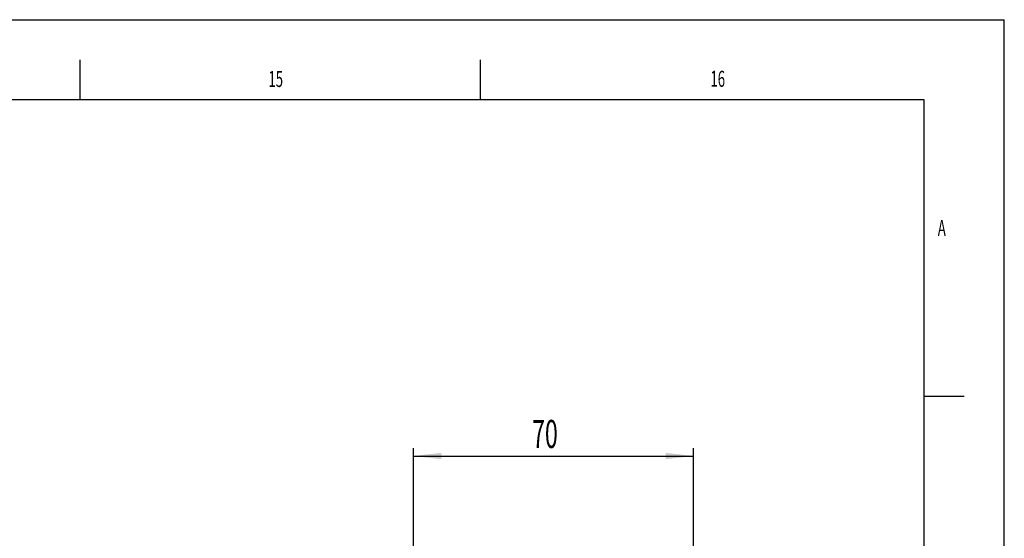
# Model space of a CAD drawing. Extents: x 0 to 841, y 0 to 594.
# Drawn here: x 718 to 841, y 529 to 594 of the extents above; entities that cross this region are included whole.
import ezdxf

# ---------------------------------------------------------------- set-up
doc = ezdxf.new("R2010")
doc.units = 0
doc.layers.get('0').update_dxf_attribs({"linetype": 'CONTINUOUS'})
for name, color, linetype in [('LINIEN-DÜNN', 7, 'CONTINUOUS'), ('LINIEN-NORMAL', 7, 'CONTINUOUS'), ('VORLAGE_TEXT', 7, 'CONTINUOUS'), ('ZEICHNUNGSKOPF', 7, 'CONTINUOUS')]:
    doc.layers.add(name, color=color, linetype=linetype)
doc.styles.add('SLDTEXTSTYLE0', font='TXT', dxfattribs={"width": 0.605})
doc.dimstyles.new('SLDDIMSTYLE0', dxfattribs={"dimtxt": 3.5, "dimasz": 3.5, "dimexe": 0, "dimexo": 0.0625, "dimgap": 0.875, "dimtad": 1, "dimlfac": 2, "dimrnd": 1e-09, "dimzin": 12, "dimsah": 1, "dimcen": 0.09, "dimazin": 3, "dimtfac": 1, "dimtofl": 0, "dimtmove": 0, "dimatfit": 3})

# ---------------------------------------------------------------- blocks, each defined once
blk = doc.blocks.new('*D30')
at = {"layer": 'ZEICHNUNGSKOPF'}
for p, q in [((767.17, 502.44), (767.17, 540.51)), ((802.17, 523.44), (802.17, 540.51)), ((767.17, 539.51), (802.17, 539.51))]:
    blk.add_line(p, q, dxfattribs=at)
for points in [[(767.17, 539.51), (770.67, 539.11), (770.67, 539.91)], [(802.17, 539.51), (798.67, 539.91), (798.67, 539.11)]]:
    blk.add_solid(points, dxfattribs=at)
at = {"layer": 'ZEICHNUNGSKOPF', "linetype": 'CONTINUOUS', "style": 'SLDTEXTSTYLE0', "width": 0.605}
blk.add_text('70', height=3.5, dxfattribs=at).set_placement((782, 540.52))

msp = doc.modelspace()

# ---------------------------------------------------------------- linework, layer by layer
at = {"layer": 'LINIEN-DÜNN'}
for p, q in [((0, 594), (841, 594)), ((841, 0), (841, 594)), ((725.5, 589), (725.5, 584)), ((775.5, 589), (775.5, 584)), ((831, 547), (836, 547))]:
    msp.add_line(p, q, dxfattribs=at)
at = {"layer": 'LINIEN-NORMAL'}
for p, q in [((831, 584), (20, 584)), ((831, 10), (831, 584))]:
    msp.add_line(p, q, dxfattribs=at)

# ---------------------------------------------------------------- texts
at = {"color": 7, "linetype": 'CONTINUOUS', "style": 'SLDTEXTSTYLE0', "width": 0.605}
for s, p in [('15', (749.0486, 585.5954)), ('16', (804.2764, 585.6215))]:
    msp.add_text(s, height=2, dxfattribs=at).set_placement(p)
at = {"layer": 'VORLAGE_TEXT', "linetype": 'CONTINUOUS', "style": 'SLDTEXTSTYLE0', "width": 0.605}
msp.add_text('A', height=2, dxfattribs=at).set_placement((832.6889, 566.9843))

# ---------------------------------------------------------------- dimensions: what is measured, and where the dimension line sits
at = {"layer": 'ZEICHNUNGSKOPF'}
dim = msp.add_linear_dim(base=(802.1696, 539.5085), p1=(767.1696, 502.4369), p2=(802.1696, 523.4369), dimstyle='SLDDIMSTYLE0', dxfattribs=at)
dim.commit()
dim.dimension.update_dxf_attribs({"geometry": '*D30', "text_midpoint": (784.6696, 539.5085)})

doc.saveas('drawing.dxf')
